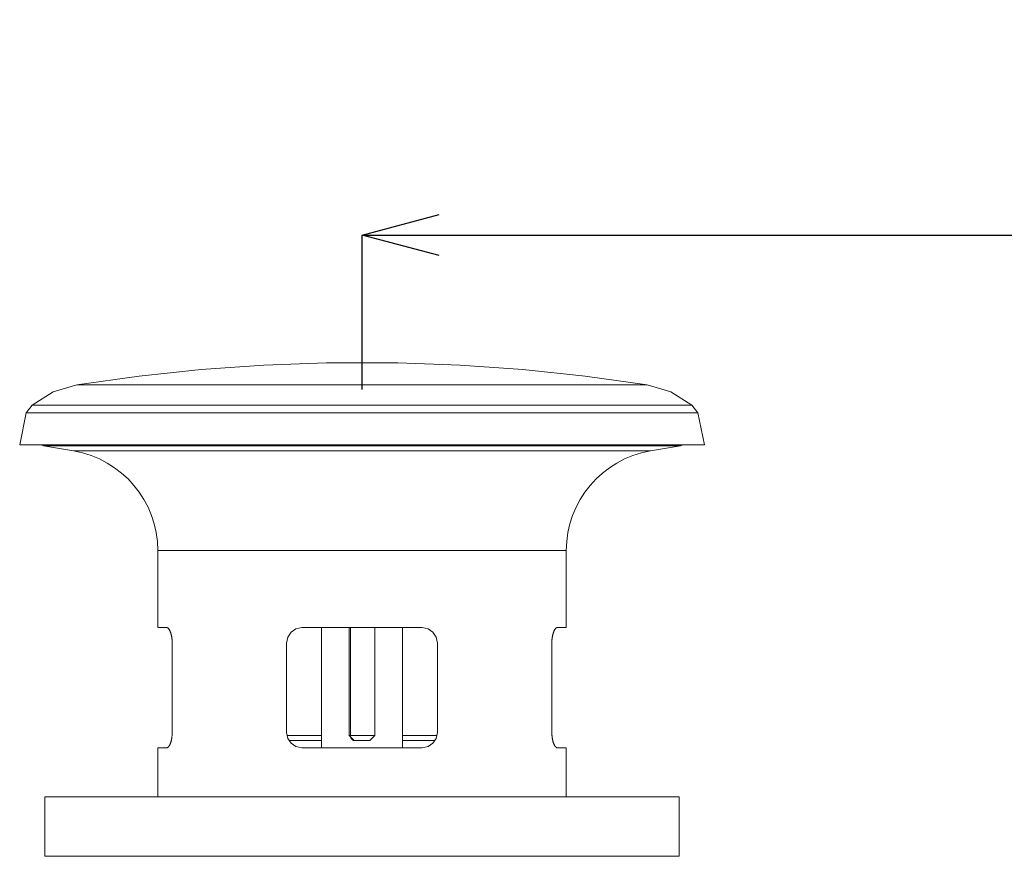
# Model space of a CAD drawing. Units: millimetres. Extents: x -747 to -117, y -482 to 409.
# Drawn here: x -663 to -567, y -113 to -31 of the extents above; entities that cross this region are included whole.
import ezdxf

# ---------------------------------------------------------------- set-up
doc = ezdxf.new("R2010")
doc.units = ezdxf.units.MM
doc.header["$MEASUREMENT"] = 0
doc.layers.add('寸法', color=3, linetype='Continuous', lineweight=20)
doc.layers.add('細線', color=7, linetype='Continuous', lineweight=9)
doc.styles.add('japanese', font='romans.shx', dxfattribs={"bigfont": 'bigfont.shx'})
doc.dimstyles.new('KIHON', dxfattribs={"dimscale": 10, "dimtxt": 2.5, "dimasz": 2.5, "dimexe": 0, "dimexo": 2, "dimgap": 1, "dimtad": 1, "dimdec": 0, "dimdsep": 46, "dimtxsty": 'japanese', "dimblk": 'OPEN30', "dimcen": 2.5, "dimadec": 0, "dimazin": 0, "dimtfac": 1, "dimtdec": 0, "dimtmove": 0, "dimatfit": 0, "dimfxl": 1, "dimarcsym": 0})

# ---------------------------------------------------------------- blocks, each defined once
blk = doc.blocks.new('_Open30')
at = {"color": 0, "linetype": 'ByBlock', "lineweight": -2}
for p, q in [((-1, 0.268), (0, 0)), ((0, 0), (-1, -0.268)), ((0, 0), (-1, 0))]:
    blk.add_line(p, q, dxfattribs=at)
blk = doc.blocks.new('*D15')
at = {"layer": 'Defpoints', "color": 0, "transparency": 16777216}
for p in [(-457.304, -31.24), (-457.304, -52.214), (-629.207, -74.759)]:
    blk.add_point(p, dxfattribs=at)
at = {"layer": '寸法', "color": 0, "lineweight": -2, "transparency": 16777216}
for p, q in [((-457.304, -38.74), (-457.304, -52.214)), ((-629.207, -67.259), (-629.207, -52.214)), ((-621.707, -52.214), (-464.804, -52.214))]:
    blk.add_line(p, q, dxfattribs=at)
at = {"layer": '寸法', "color": 0, "lineweight": -2, "transparency": 16777216, "xscale": 7.5, "yscale": 7.5, "zscale": 7.5, "rotation": 180}
blk.add_blockref('_Open30', (-629.207, -52.214), dxfattribs=at)
at = {"layer": '寸法', "color": 0, "lineweight": -2, "transparency": 16777216, "xscale": 7.5, "yscale": 7.5, "zscale": 7.5}
blk.add_blockref('_Open30', (-457.304, -52.214), dxfattribs=at)
at = {"layer": '寸法', "color": 0, "lineweight": 5, "transparency": 16777216, "insert": (-543.256, -47.464), "char_height": 7.5, "attachment_point": 5, "style": 'japanese'}
blk.add_mtext('最大250', dxfattribs=at)

msp = doc.modelspace()

# ---------------------------------------------------------------- linework, layer by layer
at = {"layer": '細線', "linetype": 'Continuous'}
for p, q in [((-638.781, -64.886), (-644.868, -65.317)), ((-632.682, -64.663), (-638.781, -64.886)), ((-625.732, -64.663), (-632.682, -64.663)), ((-619.633, -64.886), (-625.732, -64.663)), ((-613.546, -65.317), (-619.633, -64.886)), ((-650.936, -65.955), (-656.981, -66.801)), ((-644.868, -65.317), (-650.936, -65.955)), ((-607.478, -65.955), (-613.546, -65.317)), ((-601.434, -66.801), (-607.478, -65.955)), ((-656.981, -66.801), (-659.301, -67.493)), ((-601.434, -66.801), (-656.981, -66.801)), ((-599.113, -67.493), (-601.434, -66.801)), ((-659.301, -67.493), (-661.356, -68.773)), ((-597.058, -68.773), (-599.113, -67.493)), ((-661.356, -68.773), (-661.922, -69.531)), ((-597.058, -68.773), (-661.356, -68.773)), ((-596.492, -69.531), (-597.058, -68.773)), ((-661.922, -69.531), (-662.561, -72.655)), ((-596.492, -69.531), (-661.922, -69.531)), ((-595.853, -72.655), (-596.492, -69.531)), ((-595.853, -72.655), (-662.561, -72.655)), ((-660.457, -72.655), (-660.244, -72.745)), ((-598.171, -72.745), (-660.244, -72.745)), ((-657.31, -73.244), (-660.244, -72.745)), ((-598.171, -72.745), (-601.104, -73.244)), ((-598.171, -72.745), (-597.957, -72.655)), ((-656.438, -73.433), (-657.31, -73.244)), ((-601.104, -73.244), (-657.31, -73.244)), ((-655.598, -73.695), (-656.438, -73.433)), ((-654.795, -74.027), (-655.598, -73.695)), ((-602.816, -73.695), (-603.62, -74.027)), ((-601.977, -73.433), (-602.816, -73.695)), ((-601.104, -73.244), (-601.977, -73.433)), ((-654.031, -74.425), (-654.795, -74.027)), ((-653.309, -74.885), (-654.031, -74.425)), ((-604.383, -74.425), (-605.105, -74.885)), ((-603.62, -74.027), (-604.383, -74.425)), ((-652.634, -75.403), (-653.309, -74.885)), ((-652.008, -75.976), (-652.634, -75.403)), ((-605.78, -75.403), (-606.407, -75.976)), ((-605.105, -74.885), (-605.78, -75.403)), ((-651.434, -76.6), (-652.008, -75.976)), ((-650.915, -77.27), (-651.434, -76.6)), ((-606.981, -76.6), (-607.499, -77.27)), ((-606.407, -75.976), (-606.981, -76.6)), ((-650.455, -77.984), (-650.915, -77.27)), ((-607.499, -77.27), (-607.959, -77.984)), ((-650.057, -78.736), (-650.455, -77.984)), ((-607.959, -77.984), (-608.357, -78.736)), ((-649.724, -79.524), (-650.057, -78.736)), ((-649.46, -80.344), (-649.724, -79.524)), ((-608.69, -79.524), (-608.954, -80.344)), ((-608.357, -78.736), (-608.69, -79.524)), ((-649.267, -81.192), (-649.46, -80.344)), ((-608.954, -80.344), (-609.147, -81.192)), ((-649.149, -82.064), (-649.267, -81.192)), ((-609.147, -81.192), (-609.265, -82.064)), ((-649.109, -82.955), (-649.149, -82.064)), ((-609.265, -82.064), (-609.305, -82.955)), ((-609.305, -82.955), (-649.109, -82.955)), ((-649.109, -82.955), (-649.109, -90.456)), ((-609.305, -90.456), (-609.305, -82.955)), ((-648.23, -90.456), (-649.109, -90.456)), ((-648.23, -90.456), (-648.216, -90.457)), ((-648.216, -90.457), (-648.202, -90.459)), ((-648.202, -90.459), (-648.188, -90.462)), ((-648.188, -90.462), (-648.174, -90.467)), ((-648.174, -90.467), (-648.159, -90.473)), ((-648.159, -90.473), (-648.145, -90.48)), ((-648.145, -90.48), (-648.131, -90.489)), ((-648.131, -90.489), (-648.116, -90.499)), ((-648.116, -90.499), (-648.102, -90.51)), ((-648.102, -90.51), (-648.088, -90.523)), ((-648.088, -90.523), (-648.073, -90.537)), ((-648.073, -90.537), (-648.059, -90.552)), ((-648.059, -90.552), (-648.045, -90.569)), ((-648.045, -90.569), (-648.031, -90.586)), ((-648.031, -90.586), (-648.017, -90.605)), ((-648.017, -90.605), (-648.003, -90.625)), ((-648.003, -90.625), (-647.989, -90.647)), ((-647.989, -90.647), (-647.975, -90.669)), ((-647.975, -90.669), (-647.962, -90.692)), ((-647.962, -90.692), (-647.949, -90.717)), ((-647.949, -90.717), (-647.936, -90.743)), ((-647.936, -90.743), (-647.923, -90.769)), ((-647.923, -90.769), (-647.91, -90.797)), ((-647.91, -90.797), (-647.898, -90.826)), ((-647.898, -90.826), (-647.886, -90.855)), ((-647.886, -90.855), (-647.874, -90.886)), ((-647.874, -90.886), (-647.863, -90.917)), ((-647.863, -90.917), (-647.851, -90.949)), ((-647.851, -90.949), (-647.841, -90.982)), ((-647.841, -90.982), (-647.83, -91.015)), ((-647.83, -91.015), (-647.82, -91.049)), ((-647.82, -91.049), (-647.81, -91.084)), ((-647.81, -91.084), (-647.801, -91.12)), ((-647.801, -91.12), (-647.792, -91.156)), ((-636.118, -90.896), (-636.44, -91.372)), ((-635.642, -90.574), (-636.118, -90.896)), ((-635.058, -90.456), (-635.642, -90.574)), ((-623.357, -90.456), (-635.058, -90.456)), ((-633.157, -90.456), (-633.157, -102.157)), ((-630.457, -90.456), (-630.457, -100.958)), ((-630.332, -90.456), (-630.332, -100.958)), ((-627.957, -90.456), (-627.957, -100.958)), ((-625.257, -102.157), (-625.257, -90.456)), ((-622.773, -90.574), (-623.357, -90.456)), ((-622.296, -90.896), (-622.773, -90.574)), ((-621.974, -91.372), (-622.296, -90.896)), ((-610.622, -91.156), (-610.613, -91.12)), ((-610.613, -91.12), (-610.604, -91.084)), ((-610.604, -91.084), (-610.594, -91.049)), ((-610.594, -91.049), (-610.584, -91.015)), ((-610.584, -91.015), (-610.574, -90.982)), ((-610.574, -90.982), (-610.563, -90.949)), ((-610.563, -90.949), (-610.552, -90.917)), ((-610.552, -90.917), (-610.54, -90.886)), ((-610.54, -90.886), (-610.528, -90.855)), ((-610.528, -90.855), (-610.516, -90.826)), ((-610.516, -90.826), (-610.504, -90.797)), ((-610.504, -90.797), (-610.491, -90.769)), ((-610.491, -90.769), (-610.479, -90.743)), ((-610.479, -90.743), (-610.466, -90.717)), ((-610.466, -90.717), (-610.452, -90.692)), ((-610.452, -90.692), (-610.439, -90.669)), ((-610.439, -90.669), (-610.425, -90.647)), ((-610.425, -90.647), (-610.411, -90.625)), ((-610.411, -90.625), (-610.397, -90.605)), ((-610.397, -90.605), (-610.383, -90.586)), ((-610.383, -90.586), (-610.369, -90.569)), ((-610.369, -90.569), (-610.355, -90.552)), ((-610.355, -90.552), (-610.341, -90.537)), ((-610.341, -90.537), (-610.327, -90.523)), ((-610.327, -90.523), (-610.312, -90.51)), ((-610.312, -90.51), (-610.298, -90.499)), ((-610.298, -90.499), (-610.284, -90.489)), ((-610.284, -90.489), (-610.269, -90.48)), ((-610.269, -90.48), (-610.255, -90.473)), ((-610.255, -90.473), (-610.241, -90.467)), ((-610.241, -90.467), (-610.227, -90.462)), ((-610.227, -90.462), (-610.212, -90.459)), ((-610.212, -90.459), (-610.199, -90.457)), ((-610.199, -90.457), (-610.185, -90.456)), ((-609.305, -90.456), (-610.185, -90.456)), ((-647.792, -91.156), (-647.783, -91.193)), ((-647.783, -91.193), (-647.775, -91.23)), ((-647.775, -91.23), (-647.767, -91.268)), ((-647.767, -91.268), (-647.76, -91.306)), ((-647.76, -91.306), (-647.753, -91.345)), ((-647.753, -91.345), (-647.746, -91.384)), ((-647.746, -91.384), (-647.74, -91.423)), ((-647.74, -91.423), (-647.735, -91.463)), ((-647.735, -91.463), (-647.729, -91.503)), ((-647.729, -91.503), (-647.725, -91.543)), ((-647.725, -91.543), (-647.72, -91.584)), ((-647.72, -91.584), (-647.716, -91.625)), ((-647.716, -91.625), (-647.713, -91.666)), ((-647.713, -91.666), (-647.71, -91.707)), ((-647.71, -91.707), (-647.707, -91.748)), ((-647.707, -91.748), (-647.705, -91.79)), ((-647.705, -91.79), (-647.704, -91.831)), ((-647.704, -91.831), (-647.703, -91.873)), ((-647.703, -91.873), (-647.702, -91.915)), ((-647.702, -91.915), (-647.702, -91.956)), ((-647.702, -91.956), (-647.702, -100.657)), ((-636.44, -91.372), (-636.558, -91.956)), ((-636.558, -91.956), (-636.558, -100.657)), ((-621.856, -91.956), (-621.974, -91.372)), ((-621.856, -91.956), (-621.856, -100.657)), ((-610.713, -91.956), (-610.712, -91.915)), ((-610.713, -91.956), (-610.713, -100.657)), ((-610.712, -91.873), (-610.71, -91.831)), ((-610.712, -91.915), (-610.712, -91.873)), ((-610.71, -91.831), (-610.709, -91.79)), ((-610.709, -91.79), (-610.707, -91.748)), ((-610.707, -91.748), (-610.704, -91.707)), ((-610.704, -91.707), (-610.701, -91.666)), ((-610.701, -91.666), (-610.698, -91.625)), ((-610.698, -91.625), (-610.694, -91.584)), ((-610.694, -91.584), (-610.69, -91.543)), ((-610.69, -91.543), (-610.685, -91.503)), ((-610.685, -91.503), (-610.68, -91.463)), ((-610.68, -91.463), (-610.674, -91.423)), ((-610.674, -91.423), (-610.668, -91.384)), ((-610.668, -91.384), (-610.661, -91.345)), ((-610.661, -91.345), (-610.654, -91.306)), ((-610.654, -91.306), (-610.647, -91.268)), ((-610.647, -91.268), (-610.639, -91.23)), ((-610.639, -91.23), (-610.631, -91.193)), ((-610.631, -91.193), (-610.622, -91.156)), ((-647.702, -100.701), (-647.703, -100.745)), ((-647.702, -100.657), (-647.702, -100.701)), ((-636.558, -100.657), (-636.44, -101.241)), ((-621.974, -101.241), (-621.856, -100.657)), ((-610.712, -100.701), (-610.713, -100.657)), ((-610.711, -100.745), (-610.712, -100.701)), ((-647.857, -101.68), (-647.869, -101.713)), ((-647.845, -101.645), (-647.857, -101.68)), ((-647.834, -101.61), (-647.845, -101.645)), ((-647.823, -101.574), (-647.834, -101.61)), ((-647.813, -101.537), (-647.823, -101.574)), ((-647.803, -101.5), (-647.813, -101.537)), ((-647.793, -101.462), (-647.803, -101.5)), ((-647.784, -101.423), (-647.793, -101.462)), ((-647.775, -101.383), (-647.784, -101.423)), ((-647.767, -101.343), (-647.775, -101.383)), ((-647.759, -101.303), (-647.767, -101.343)), ((-647.752, -101.262), (-647.759, -101.303)), ((-647.745, -101.22), (-647.752, -101.262)), ((-647.739, -101.179), (-647.745, -101.22)), ((-647.733, -101.136), (-647.739, -101.179)), ((-647.727, -101.094), (-647.733, -101.136)), ((-647.723, -101.051), (-647.727, -101.094)), ((-647.718, -101.008), (-647.723, -101.051)), ((-647.714, -100.965), (-647.718, -101.008)), ((-647.711, -100.921), (-647.714, -100.965)), ((-647.708, -100.877), (-647.711, -100.921)), ((-647.706, -100.833), (-647.708, -100.877)), ((-647.704, -100.789), (-647.706, -100.833)), ((-647.703, -100.745), (-647.704, -100.789)), ((-633.157, -100.958), (-636.527, -100.958)), ((-636.44, -101.241), (-636.118, -101.718)), ((-633.157, -101.458), (-636.326, -101.458)), ((-630.457, -100.958), (-629.957, -101.458)), ((-627.957, -100.958), (-630.457, -100.958)), ((-630.332, -100.98), (-630.332, -100.958)), ((-630.331, -101.002), (-630.332, -100.98)), ((-630.329, -101.023), (-630.331, -101.002)), ((-630.327, -101.045), (-630.329, -101.023)), ((-630.323, -101.066), (-630.327, -101.045)), ((-630.319, -101.088), (-630.323, -101.066)), ((-630.315, -101.109), (-630.319, -101.088)), ((-630.31, -101.129), (-630.315, -101.109)), ((-630.304, -101.15), (-630.31, -101.129)), ((-630.297, -101.169), (-630.304, -101.15)), ((-630.29, -101.189), (-630.297, -101.169)), ((-630.282, -101.208), (-630.29, -101.189)), ((-630.273, -101.227), (-630.282, -101.208)), ((-630.264, -101.245), (-630.273, -101.227)), ((-630.255, -101.263), (-630.264, -101.245)), ((-630.244, -101.28), (-630.255, -101.263)), ((-630.234, -101.296), (-630.244, -101.28)), ((-630.222, -101.312), (-630.234, -101.296)), ((-630.211, -101.327), (-630.222, -101.312)), ((-630.198, -101.341), (-630.211, -101.327)), ((-630.185, -101.355), (-630.198, -101.341)), ((-630.172, -101.368), (-630.185, -101.355)), ((-630.159, -101.38), (-630.172, -101.368)), ((-630.145, -101.391), (-630.159, -101.38)), ((-630.13, -101.402), (-630.145, -101.391)), ((-630.116, -101.411), (-630.13, -101.402)), ((-630.101, -101.42), (-630.116, -101.411)), ((-630.085, -101.428), (-630.101, -101.42)), ((-630.07, -101.435), (-630.085, -101.428)), ((-630.054, -101.441), (-630.07, -101.435)), ((-630.038, -101.446), (-630.054, -101.441)), ((-630.022, -101.451), (-630.038, -101.446)), ((-630.006, -101.454), (-630.022, -101.451)), ((-629.99, -101.456), (-630.006, -101.454)), ((-629.974, -101.458), (-629.99, -101.456)), ((-629.957, -101.458), (-629.974, -101.458)), ((-628.457, -101.458), (-629.957, -101.458)), ((-628.457, -101.458), (-627.957, -100.958)), ((-621.887, -100.958), (-625.257, -100.958)), ((-622.088, -101.458), (-625.257, -101.458)), ((-622.296, -101.718), (-621.974, -101.241)), ((-610.71, -100.789), (-610.711, -100.745)), ((-610.708, -100.833), (-610.71, -100.789)), ((-610.706, -100.877), (-610.708, -100.833)), ((-610.703, -100.921), (-610.706, -100.877)), ((-610.7, -100.965), (-610.703, -100.921)), ((-610.696, -101.008), (-610.7, -100.965)), ((-610.692, -101.051), (-610.696, -101.008)), ((-610.687, -101.094), (-610.692, -101.051)), ((-610.681, -101.136), (-610.687, -101.094)), ((-610.676, -101.179), (-610.681, -101.136)), ((-610.669, -101.22), (-610.676, -101.179)), ((-610.662, -101.262), (-610.669, -101.22)), ((-610.655, -101.303), (-610.662, -101.262)), ((-610.647, -101.343), (-610.655, -101.303)), ((-610.639, -101.383), (-610.647, -101.343)), ((-610.63, -101.423), (-610.639, -101.383)), ((-610.621, -101.462), (-610.63, -101.423)), ((-610.612, -101.5), (-610.621, -101.462)), ((-610.602, -101.537), (-610.612, -101.5)), ((-610.591, -101.574), (-610.602, -101.537)), ((-610.58, -101.61), (-610.591, -101.574)), ((-610.569, -101.645), (-610.58, -101.61)), ((-610.557, -101.68), (-610.569, -101.645)), ((-610.546, -101.713), (-610.557, -101.68)), ((-649.109, -102.157), (-649.109, -106.931)), ((-648.23, -102.157), (-649.109, -102.157)), ((-648.215, -102.157), (-648.23, -102.157)), ((-648.2, -102.154), (-648.215, -102.157)), ((-648.185, -102.151), (-648.2, -102.154)), ((-648.17, -102.145), (-648.185, -102.151)), ((-648.155, -102.138), (-648.17, -102.145)), ((-648.14, -102.13), (-648.155, -102.138)), ((-648.125, -102.12), (-648.14, -102.13)), ((-648.11, -102.109), (-648.125, -102.12)), ((-648.094, -102.097), (-648.11, -102.109)), ((-648.079, -102.082), (-648.094, -102.097)), ((-648.064, -102.067), (-648.079, -102.082)), ((-648.049, -102.05), (-648.064, -102.067)), ((-648.034, -102.031), (-648.049, -102.05)), ((-648.019, -102.012), (-648.034, -102.031)), ((-648.004, -101.991), (-648.019, -102.012)), ((-647.99, -101.968), (-648.004, -101.991)), ((-647.975, -101.944), (-647.99, -101.968)), ((-647.961, -101.92), (-647.975, -101.944)), ((-647.947, -101.893), (-647.961, -101.92)), ((-647.933, -101.866), (-647.947, -101.893)), ((-647.92, -101.838), (-647.933, -101.866)), ((-647.907, -101.808), (-647.92, -101.838)), ((-647.894, -101.778), (-647.907, -101.808)), ((-647.881, -101.746), (-647.894, -101.778)), ((-647.869, -101.713), (-647.881, -101.746)), ((-636.118, -101.718), (-635.642, -102.039)), ((-635.642, -102.039), (-635.058, -102.157)), ((-623.357, -102.157), (-635.058, -102.157)), ((-623.357, -102.157), (-622.773, -102.039)), ((-622.773, -102.039), (-622.296, -101.718)), ((-610.533, -101.746), (-610.546, -101.713)), ((-610.521, -101.778), (-610.533, -101.746)), ((-610.508, -101.808), (-610.521, -101.778)), ((-610.494, -101.838), (-610.508, -101.808)), ((-610.481, -101.866), (-610.494, -101.838)), ((-610.467, -101.893), (-610.481, -101.866)), ((-610.453, -101.92), (-610.467, -101.893)), ((-610.439, -101.944), (-610.453, -101.92)), ((-610.424, -101.968), (-610.439, -101.944)), ((-610.41, -101.991), (-610.424, -101.968)), ((-610.395, -102.012), (-610.41, -101.991)), ((-610.38, -102.031), (-610.395, -102.012)), ((-610.365, -102.05), (-610.38, -102.031)), ((-610.35, -102.067), (-610.365, -102.05)), ((-610.335, -102.082), (-610.35, -102.067)), ((-610.32, -102.097), (-610.335, -102.082)), ((-610.305, -102.109), (-610.32, -102.097)), ((-610.289, -102.12), (-610.305, -102.109)), ((-610.274, -102.13), (-610.289, -102.12)), ((-610.259, -102.138), (-610.274, -102.13)), ((-610.244, -102.145), (-610.259, -102.138)), ((-610.229, -102.151), (-610.244, -102.145)), ((-610.214, -102.154), (-610.229, -102.151)), ((-610.199, -102.157), (-610.214, -102.154)), ((-610.185, -102.157), (-610.199, -102.157)), ((-609.305, -102.157), (-610.185, -102.157)), ((-609.305, -102.157), (-609.305, -106.931)), ((-660.11, -112.732), (-660.11, -106.931)), ((-660.11, -106.931), (-598.304, -106.931)), ((-598.304, -112.732), (-598.304, -106.931)), ((-660.11, -112.732), (-598.304, -112.732))]:
    msp.add_line(p, q, dxfattribs=at)

# ---------------------------------------------------------------- dimensions: what is measured, and where the dimension line sits
at = {"layer": '寸法', "lineweight": 5}
dim = msp.add_linear_dim(base=(-457.304, -52.214), p1=(-629.207, -74.759), p2=(-457.304, -31.24), text='最大250', dimstyle='KIHON', override={"dimtxt": 0.75, "dimasz": 0.75, "dimexo": 0.75, "dimgap": 0.1}, dxfattribs=at)
dim.commit()
dim.dimension.update_dxf_attribs({"geometry": '*D15', "text_midpoint": (-543.256, -47.464)})

doc.saveas('drawing.dxf')
